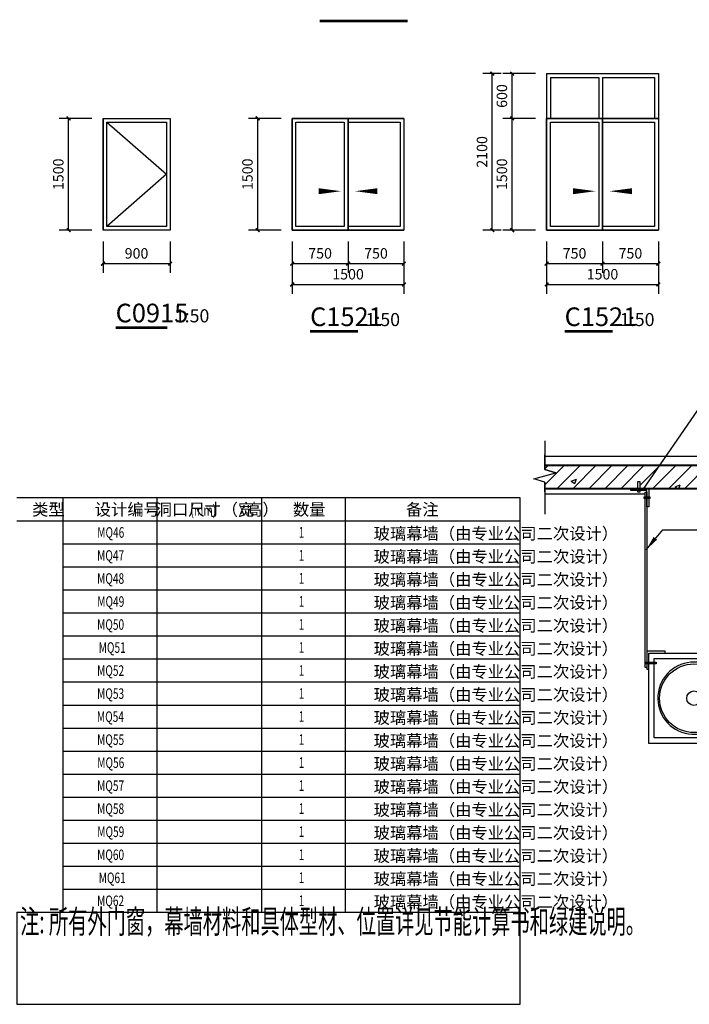
# Model space of a CAD drawing. Units: millimetres. Extents: x 24271 to 133036, y -654612 to 48087.
# Drawn here: x 40602 to 49589, y 20635 to 33843 of the extents above; entities that cross this region are included whole.
import ezdxf

# ---------------------------------------------------------------- set-up
doc = ezdxf.new("R2010")
doc.units = ezdxf.units.MM
doc.header["$LTSCALE"] = 1000
doc.header["$MEASUREMENT"] = 0
for name, color, linetype in [('A-HATCH', 252, 'Continuous'), ('A-OTHER', 7, 'Continuous'), ('CR001', 1, 'Continuous'), ('CR008', 8, 'Continuous'), ('DIM_SYMB', 3, 'Continuous'), ('F-c', 4, 'Continuous'), ('J-COLUMN', 2, 'Continuous'), ('J-PUB-TEXT', 7, 'Continuous'), ('J-WINNAME', 7, 'Continuous'), ('PUB_DIM', 3, 'Continuous'), ('PUB_HATCH', 8, 'Continuous'), ('PUB_TAB', 7, 'Continuous'), ('PUB_TEXT', 7, 'Continuous'), ('TC', 5, 'Continuous'), ('WINDOW', 4, 'Continuous')]:
    doc.layers.add(name, color=color, linetype=linetype)
doc.styles.add('-黑体', font='DIM', dxfattribs={"width": 0.8, "bigfont": 'GBCBIG'})
doc.styles.add('_TCH_DIM_T3', font='SIMPLEX', dxfattribs={"width": 0.705882, "bigfont": 'GBCBIG'})
doc.styles.add('_TCH_WDTABLE', font='SIMPLEX', dxfattribs={"bigfont": 'GBCBIG'})
doc.styles.get("Standard").update_dxf_attribs({"font": 'gbenor.shx', "bigfont": 'gbcbig.shx'})
doc.dimstyles.new('_TCH_ARCH&&50', dxfattribs={"dimtxt": 140, "dimasz": 50, "dimexe": 125, "dimexo": 150, "dimgap": 67.5, "dimtad": 1, "dimtoh": 1, "dimdec": 0, "dimzin": 0, "dimdsep": 46, "dimtxsty": '_TCH_DIM_T3', "dimblk": 'ARCHTICK', "dimcen": 0.09, "dimclrt": 9, "dimazin": 2, "dimtfac": 1, "dimtdec": 0, "dimtix": 1, "dimtmove": 2, "dimatfit": 3, "dimfxl": 1, "dimtolj": 1, "dimtzin": 0, "dimarcsym": 0})

# ---------------------------------------------------------------- blocks, each defined once
blk = doc.blocks.new('*X4')
at = {"color": 0}
for p, q in [((17227.8, 1692.4), (17227.8, 1692.4)), ((17381.7, 1697.9), (17381.7, 1697.9)), ((18038.3, 1678.1), (18056.6, 1699.9)), ((18062.2, 1676), (18057.8, 1699.9)), ((18175.7, 1699.9), (18181.4, 1696.1)), ((18181.4, 1696.1), (18182.7, 1699.9)), ((18578.6, 1697.5), (18578.6, 1697.5)), ((18680, 1659.2), (18711.2, 1691.7)), ((18715.6, 1653.7), (18711.2, 1691.7)), ((17127.7, 1679.3), (17127.7, 1679.3)), ((17146.1, 1682.2), (17146.1, 1682.2)), ((17200.5, 1679.6), (17200.5, 1679.6)), ((17595.2, 1688.9), (17595.2, 1688.9)), ((17808.8, 1679.9), (17808.8, 1679.9)), ((18012.8, 1655.8), (18012.8, 1655.8)), ((18022.3, 1670.8), (18022.3, 1670.8)), ((18030.9, 1654.3), (18030.9, 1654.3)), ((18038.3, 1678.1), (18062.2, 1676)), ((18131.1, 1667.4), (18131.1, 1667.4)), ((18220.6, 1685.8), (18220.6, 1685.8)), ((18235.8, 1661.8), (18235.8, 1661.8)), ((18282.6, 1687.4), (18282.6, 1687.4)), ((18295.9, 1643.8), (18295.9, 1643.8)), ((18325.2, 1653), (18344.4, 1676)), ((18325.2, 1653), (18349.1, 1650.9)), ((18349.1, 1650.9), (18344.4, 1676)), ((18449.4, 1652.8), (18449.4, 1652.8)), ((18529.2, 1683.8), (18529.2, 1683.8)), ((18612.1, 1627.9), (18631.4, 1650.9)), ((18636, 1625.8), (18631.4, 1650.9)), ((18662.9, 1643.8), (18662.9, 1643.8)), ((18680, 1659.2), (18715.6, 1653.7)), ((18736.3, 1677.5), (18764.3, 1688.2)), ((18736.3, 1677.5), (18756.2, 1664)), ((18756.2, 1664), (18764.3, 1688.2)), ((18792.1, 1688.5), (18792.1, 1688.5)), ((18830.9, 1636.4), (18830.9, 1636.4)), ((18858.3, 1636), (18858.3, 1636)), ((19005.6, 1679.5), (19005.6, 1679.5)), ((19034.3, 1642.5), (19034.3, 1642.5)), ((19036.3, 1664.5), (19036.3, 1664.5)), ((19091.6, 1676.1), (19091.6, 1676.1)), ((19185.8, 1662.4), (19185.8, 1662.4)), ((19219.1, 1670.4), (19219.1, 1670.4)), ((19238.3, 1690.1), (19238.3, 1690.1)), ((17250.5, 1612.5), (17278.6, 1623.3)), ((17250.5, 1612.5), (17270.4, 1599.1)), ((17270.4, 1599.1), (17278.6, 1623.2)), ((17526.7, 1587.9), (17526.7, 1587.9)), ((17605.4, 1602), (17605.4, 1602)), ((17778.3, 1621), (17778.3, 1621)), ((17810.8, 1630.2), (17810.8, 1630.2)), ((17825.4, 1580.5), (17853.4, 1591.2)), ((17846.3, 1569.9), (17853.4, 1591.2)), ((18062.7, 1603.7), (18062.7, 1603.7)), ((18612.1, 1627.9), (18636, 1625.8)), ((18623.2, 1606.4), (18623.2, 1606.4)), ((18625.1, 1596), (18625.1, 1596)), ((18681.6, 1596), (18681.6, 1596)), ((18876.4, 1634.8), (18876.4, 1634.8)), ((18899, 1602.8), (18918.3, 1625.8)), ((18899, 1602.8), (18922.9, 1600.7)), ((18922.9, 1600.7), (18918.3, 1625.8)), ((18934.2, 1629.3), (18934.2, 1629.3)), ((19089.9, 1625.7), (19089.9, 1625.7)), ((19106.9, 1593), (19138.1, 1625.5)), ((19106.9, 1593), (19142.5, 1587.5)), ((19142.5, 1587.5), (19138.1, 1625.5)), ((19185.9, 1577.7), (19205.2, 1600.7)), ((19209.8, 1575.6), (19205.2, 1600.7)), ((17397.7, 1572), (17397.7, 1572)), ((17825.4, 1580.5), (17841.1, 1569.9)), ((18421.1, 1580.8), (18421.1, 1580.8)), ((18530.1, 1576.1), (18530.1, 1576.1)), ((19185.9, 1577.7), (19209.8, 1575.6))]:
    blk.add_line(p, q, dxfattribs=at)
blk = doc.blocks.new('*X6')
at = {"color": 0}
for p, q in [((46604.1, -3158.5), (46712.5, -3050.1)), ((46604.1, -3070.1), (46624.2, -3050.1)), ((46670.9, -3180.1), (46800.9, -3050.1)), ((46759.3, -3180.1), (46889.3, -3050.1)), ((46847.7, -3180.1), (46977.7, -3050.1)), ((46936.1, -3180.1), (47066.1, -3050.1)), ((47024.5, -3180.1), (47154.5, -3050.1)), ((47130, -3163), (47242.9, -3050.1)), ((47201.3, -3180.1), (47331.3, -3050.1)), ((47289.7, -3180.1), (47419.7, -3050.1)), ((47378, -3180.1), (47508, -3050.1)), ((47466.4, -3180.1), (47596.4, -3050.1)), ((47554.8, -3180.1), (47684.8, -3050.1)), ((47643.2, -3180.1), (47773.2, -3050.1)), ((47740, -3171.7), (47861.6, -3050.1)), ((47820, -3180.1), (47950, -3050.1)), ((47908.4, -3180.1), (48038.4, -3050.1)), ((47996.8, -3180.1), (48126.8, -3050.1)), ((48085.1, -3180.1), (48215.1, -3050.1)), ((48173.5, -3180.1), (48303.5, -3050.1)), ((48261.9, -3180.1), (48391.9, -3050.1)), ((48350.3, -3180.1), (48480.3, -3050.1)), ((48438.7, -3180.1), (48568.7, -3050.1)), ((48527.1, -3180.1), (48657.1, -3050.1)), ((48615.5, -3180.1), (48739.4, -3056.2)), ((48703.9, -3180.1), (48739.4, -3144.6)), ((47112.9, -3180.1), (47120, -3173))]:
    blk.add_line(p, q, dxfattribs=at)
blk = doc.blocks.new('FSGDFGFDGFDGF4444')
at = {"layer": 'A-HATCH'}
for p, q in [((931252.4, -469212.8), (938348.1, -469212.6)), ((931252.4, -469212.8), (938348.1, -469212.6)), ((931252.4, -469212.8), (938348.1, -469212.6)), ((931252.4, -469212.8), (938348.1, -469212.6)), ((931252.5, -469902), (933099.7, -469901.9))]:
    blk.add_line(p, q, dxfattribs=at)
for points in [[(932966.8, -469877), (932966.8, -469677.7), (933000, -469677.7), (933000.1, -469877)], [(932833.9, -469844.1), (932833.9, -469810.9), (933166.2, -469810.9), (933166.2, -470143.2), (933133, -470143.2), (933133, -469844.1)], [(933083.1, -469960.1), (933182.8, -469960.1), (933182.8, -469993.3), (933083.1, -469993.3)], [(933133, -469877), (933133.1, -473100.4), (933099.8, -473100.4), (933099.7, -469877)], [(933133, -469877), (933133.1, -473100.4), (933099.8, -473100.4), (933099.7, -469877)], [(933133, -469877), (933133.1, -473100.4), (933099.8, -473100.4), (933099.7, -469877)], [(933133, -469877), (933133.1, -473100.4), (933099.8, -473100.4), (933099.7, -469877)], [(933465.4, -472834.6), (933465.4, -472801.3), (933133.1, -472801.3), (933133.1, -473133.6), (933166.3, -473133.6), (933166.3, -472834.6)], [(933465.4, -472834.6), (933465.4, -472801.3), (933133.1, -472801.3), (933133.1, -473133.6), (933166.3, -473133.6), (933166.3, -472834.6)], [(933465.4, -472834.6), (933465.4, -472801.3), (933133.1, -472801.3), (933133.1, -473133.6), (933166.3, -473133.6), (933166.3, -472834.6)], [(933465.4, -472834.6), (933465.4, -472801.3), (933133.1, -472801.3), (933133.1, -473133.6), (933166.3, -473133.6), (933166.3, -472834.6)], [(933099.8, -473000.7), (933299.2, -473000.7), (933299.2, -473033.9), (933099.8, -473034)], [(933099.8, -473000.7), (933299.2, -473000.7), (933299.2, -473033.9), (933099.8, -473034)], [(933099.8, -473000.7), (933299.2, -473000.7), (933299.2, -473033.9), (933099.8, -473034)], [(933099.8, -473000.7), (933299.2, -473000.7), (933299.2, -473033.9), (933099.8, -473034)]]:
    blk.add_lwpolyline(points, close=True, dxfattribs=at)
for points in [[(933166.3, -472834.9), (934827.8, -472834.8), (934827.9, -474496.4), (934661.7, -474496.4)], [(933166.3, -472834.9), (934827.8, -472834.8), (934827.9, -474496.4), (934661.7, -474496.4)], [(933166.3, -472834.9), (934827.8, -472834.8), (934827.9, -474496.4), (934661.7, -474496.4)], [(933166.3, -472834.9), (934827.8, -472834.8), (934827.9, -474496.4), (934661.7, -474496.4)], [(934628.5, -474496.4), (933166.4, -474496.4), (933166.3, -472834.9)], [(934628.5, -474496.4), (933166.4, -474496.4), (933166.3, -472834.9)], [(934628.5, -474496.4), (933166.4, -474496.4), (933166.3, -472834.9)], [(934628.5, -474496.4), (933166.4, -474496.4), (933166.3, -472834.9)], [(933266, -472934.6), (934728.2, -472934.5), (934728.2, -474396.7), (934661.7, -474396.7)], [(933266, -472934.6), (934728.2, -472934.5), (934728.2, -474396.7), (934661.7, -474396.7)], [(933266, -472934.6), (934728.2, -472934.5), (934728.2, -474396.7), (934661.7, -474396.7)], [(933266, -472934.6), (934728.2, -472934.5), (934728.2, -474396.7), (934661.7, -474396.7)], [(934628.5, -474396.7), (933266, -474396.7), (933266, -472934.6)], [(934628.5, -474396.7), (933266, -474396.7), (933266, -472934.6)], [(934628.5, -474396.7), (933266, -474396.7), (933266, -472934.6)], [(934628.5, -474396.7), (933266, -474396.7), (933266, -472934.6)]]:
    blk.add_lwpolyline(points, dxfattribs=at)
for radius in [631.7, 631.7, 631.7, 631.7, 133.2, 133.2, 133.2, 133.2]:
    blk.add_circle((933997.1, -473665.6), radius, dxfattribs=at)
blk.add_arc((933997.1, -473665.6), 664.9, 358.24138, 341.72485, dxfattribs=at)
blk.add_arc((933997.1, -473665.6), 664.9, 358.24138, 341.72485, dxfattribs=at)
blk.add_arc((933997.1, -473665.6), 664.9, 358.24138, 341.72485, dxfattribs=at)
blk.add_arc((933997.1, -473665.6), 664.9, 358.24138, 341.72485, dxfattribs=at)
at = {"layer": 'A-OTHER'}
blk.add_line((931252.5, -469455.5), (931452.7, -469519.2), dxfattribs=at)
at = {"layer": 'CR001'}
for p, q in [((933059.6, -469827.3), (934139.6, -468269.8)), ((933117.1, -470935.7), (933424.3, -470565.2)), ((933424.3, -470565.2), (939132.4, -470565.1))]:
    blk.add_line(p, q, dxfattribs=at)
blk.add_lwpolyline([(933117.1, -470935.7, 0, 81.6, 0), (933286.9, -470722.9, 81.6, 81.6, 0)], format="xyseb", dxfattribs=at)
at = {"layer": 'CR008'}
for p, q in [((931252.4, -469378.9), (938348.1, -469378.7)), ((931252.5, -469810.9), (938348.1, -469810.7))]:
    blk.add_line(p, q, dxfattribs=at)
at = {"layer": 'J-COLUMN', "const_width": 36}
for points in [[(931252.4, -469378.9), (938348.1, -469378.7)], [(938348.1, -469810.7), (931252.5, -469810.9)]]:
    blk.add_lwpolyline(points, dxfattribs=at)
at = {"layer": 'J-WINNAME', "linetype": 'ByBlock', "ltscale": 2}
for p, q in [((931252.4, -468932.1), (931252.5, -469455.5)), ((931252.5, -469455.5), (931252.4, -469185.6)), ((931052.2, -469628.5), (931452.7, -469519.2)), ((931452.7, -469519.2), (931252.5, -469455.5)), ((931252.5, -469692.2), (931052.2, -469628.5)), ((931252.5, -469692.2), (931252.5, -470280.3)), ((931252.5, -469869.7), (931252.5, -469692.2))]:
    blk.add_line(p, q, dxfattribs=at)
at = {"layer": 'TC', "linetype": 'Continuous', "xscale": 3.323076925371554, "yscale": 3.323076925371554, "zscale": 3.323076925371554, "rotation": 0.001823679611944943}
for name, p in [('*X6', (776383.1, -459248.2)), ('*X4', (874414.4, -475029.7))]:
    blk.add_blockref(name, p, dxfattribs=at)
blk = doc.blocks.new('_ArchTick')
at = {"color": 0, "linetype": 'ByBlock', "const_width": 0.4}
blk.add_lwpolyline([(-0.5, -0.5), (0.5, 0.5)], dxfattribs=at)
blk = doc.blocks.new('*D1538')
at = {"layer": 'Defpoints', "color": 0, "transparency": 16777216}
for p in [(41258, 32519), (41720, 32519), (41720, 31019)]:
    blk.add_point(p, dxfattribs=at)
at = {"layer": 'PUB_DIM', "color": 0, "lineweight": -2, "transparency": 16777216}
for p, q in [((41570, 32519), (41133, 32519)), ((41258, 31019), (41258, 32519)), ((41570, 31019), (41133, 31019))]:
    blk.add_line(p, q, dxfattribs=at)
at = {"layer": 'PUB_DIM', "color": 0, "lineweight": -2, "transparency": 16777216, "xscale": 50, "yscale": 50, "zscale": 50}
for p, rotation in [((41258, 32519), 90), ((41258, 31019), 270)]:
    blk.add_blockref('_ArchTick', p, dxfattribs=dict(at, rotation=rotation))
at = {"layer": 'PUB_DIM', "color": 9, "transparency": 16777216, "insert": (41120, 31769), "char_height": 140, "attachment_point": 5, "rotation": 90, "style": '_TCH_DIM_T3'}
blk.add_mtext('\\A1;1500', dxfattribs=at)
blk = doc.blocks.new('*D1539')
at = {"layer": 'Defpoints', "color": 0, "transparency": 16777216}
for p in [(41720, 31019), (42620, 31019), (42620, 30570)]:
    blk.add_point(p, dxfattribs=at)
at = {"layer": 'PUB_DIM', "color": 0, "lineweight": -2, "transparency": 16777216}
for p, q in [((41720, 30869), (41720, 30445)), ((42620, 30869), (42620, 30445)), ((41720, 30570), (42620, 30570))]:
    blk.add_line(p, q, dxfattribs=at)
at = {"layer": 'PUB_DIM', "color": 0, "lineweight": -2, "transparency": 16777216, "xscale": 50, "yscale": 50, "zscale": 50, "rotation": 180}
blk.add_blockref('_ArchTick', (41720, 30570), dxfattribs=at)
at = {"layer": 'PUB_DIM', "color": 0, "lineweight": -2, "transparency": 16777216, "xscale": 50, "yscale": 50, "zscale": 50}
blk.add_blockref('_ArchTick', (42620, 30570), dxfattribs=at)
at = {"layer": 'PUB_DIM', "color": 9, "transparency": 16777216, "insert": (42170, 30708), "char_height": 140, "attachment_point": 5, "style": '_TCH_DIM_T3'}
blk.add_mtext('\\A1;900', dxfattribs=at)
blk = doc.blocks.new('*D1540')
at = {"layer": 'Defpoints', "color": 0, "transparency": 16777216}
for p in [(43796, 32519), (44259, 32519), (44259, 31019)]:
    blk.add_point(p, dxfattribs=at)
at = {"layer": 'PUB_DIM', "color": 0, "lineweight": -2, "transparency": 16777216}
for p, q in [((44109, 32519), (43671, 32519)), ((43796, 31019), (43796, 32519)), ((44109, 31019), (43671, 31019))]:
    blk.add_line(p, q, dxfattribs=at)
at = {"layer": 'PUB_DIM', "color": 0, "lineweight": -2, "transparency": 16777216, "xscale": 50, "yscale": 50, "zscale": 50}
for p, rotation in [((43796, 32519), 90), ((43796, 31019), 270)]:
    blk.add_blockref('_ArchTick', p, dxfattribs=dict(at, rotation=rotation))
at = {"layer": 'PUB_DIM', "color": 9, "transparency": 16777216, "insert": (43659, 31769), "char_height": 140, "attachment_point": 5, "rotation": 90, "style": '_TCH_DIM_T3'}
blk.add_mtext('\\A1;1500', dxfattribs=at)
blk = doc.blocks.new('*D1541')
at = {"layer": 'Defpoints', "color": 0, "transparency": 16777216}
for p in [(44259, 31019), (45759, 31019), (45759, 30291)]:
    blk.add_point(p, dxfattribs=at)
at = {"layer": 'PUB_DIM', "color": 0, "lineweight": -2, "transparency": 16777216}
for p, q in [((44259, 30869), (44259, 30166)), ((45759, 30869), (45759, 30166)), ((44259, 30291), (45759, 30291))]:
    blk.add_line(p, q, dxfattribs=at)
at = {"layer": 'PUB_DIM', "color": 0, "lineweight": -2, "transparency": 16777216, "xscale": 50, "yscale": 50, "zscale": 50, "rotation": 180}
blk.add_blockref('_ArchTick', (44259, 30291), dxfattribs=at)
at = {"layer": 'PUB_DIM', "color": 0, "lineweight": -2, "transparency": 16777216, "xscale": 50, "yscale": 50, "zscale": 50}
blk.add_blockref('_ArchTick', (45759, 30291), dxfattribs=at)
at = {"layer": 'PUB_DIM', "color": 9, "transparency": 16777216, "insert": (45009, 30428), "char_height": 140, "attachment_point": 5, "style": '_TCH_DIM_T3'}
blk.add_mtext('\\A1;1500', dxfattribs=at)
blk = doc.blocks.new('*D1542')
at = {"layer": 'Defpoints', "color": 0, "transparency": 16777216}
for p in [(44259, 31019), (45009, 31019), (45009, 30570)]:
    blk.add_point(p, dxfattribs=at)
at = {"layer": 'PUB_DIM', "color": 0, "lineweight": -2, "transparency": 16777216}
for p, q in [((44259, 30869), (44259, 30445)), ((45009, 30869), (45009, 30445)), ((44259, 30570), (45009, 30570))]:
    blk.add_line(p, q, dxfattribs=at)
at = {"layer": 'PUB_DIM', "color": 0, "lineweight": -2, "transparency": 16777216, "xscale": 50, "yscale": 50, "zscale": 50, "rotation": 180}
blk.add_blockref('_ArchTick', (44259, 30570), dxfattribs=at)
at = {"layer": 'PUB_DIM', "color": 0, "lineweight": -2, "transparency": 16777216, "xscale": 50, "yscale": 50, "zscale": 50}
blk.add_blockref('_ArchTick', (45009, 30570), dxfattribs=at)
at = {"layer": 'PUB_DIM', "color": 9, "transparency": 16777216, "insert": (44634, 30708), "char_height": 140, "attachment_point": 5, "style": '_TCH_DIM_T3'}
blk.add_mtext('\\A1;750', dxfattribs=at)
blk = doc.blocks.new('*D1543')
at = {"layer": 'Defpoints', "color": 0, "transparency": 16777216}
for p in [(45009, 31019), (45759, 31019), (45759, 30570)]:
    blk.add_point(p, dxfattribs=at)
at = {"layer": 'PUB_DIM', "color": 0, "lineweight": -2, "transparency": 16777216}
for p, q in [((45009, 30869), (45009, 30445)), ((45759, 30869), (45759, 30445)), ((45009, 30570), (45759, 30570))]:
    blk.add_line(p, q, dxfattribs=at)
at = {"layer": 'PUB_DIM', "color": 0, "lineweight": -2, "transparency": 16777216, "xscale": 50, "yscale": 50, "zscale": 50, "rotation": 180}
blk.add_blockref('_ArchTick', (45009, 30570), dxfattribs=at)
at = {"layer": 'PUB_DIM', "color": 0, "lineweight": -2, "transparency": 16777216, "xscale": 50, "yscale": 50, "zscale": 50}
blk.add_blockref('_ArchTick', (45759, 30570), dxfattribs=at)
at = {"layer": 'PUB_DIM', "color": 9, "transparency": 16777216, "insert": (45384, 30708), "char_height": 140, "attachment_point": 5, "style": '_TCH_DIM_T3'}
blk.add_mtext('\\A1;750', dxfattribs=at)
blk = doc.blocks.new('*D2571')
at = {"layer": 'Defpoints', "color": 0, "transparency": 16777216}
for p in [(46945, 33119), (47212, 33119), (47212, 31019)]:
    blk.add_point(p, dxfattribs=at)
at = {"layer": 'PUB_DIM', "color": 0, "lineweight": -2, "transparency": 16777216}
for p, q in [((47062, 33119), (46820, 33119)), ((46945, 31019), (46945, 33119)), ((47062, 31019), (46820, 31019))]:
    blk.add_line(p, q, dxfattribs=at)
at = {"layer": 'PUB_DIM', "color": 0, "lineweight": -2, "transparency": 16777216, "xscale": 50, "yscale": 50, "zscale": 50}
for p, rotation in [((46945, 33119), 90), ((46945, 31019), 270)]:
    blk.add_blockref('_ArchTick', p, dxfattribs=dict(at, rotation=rotation))
at = {"layer": 'PUB_DIM', "color": 9, "transparency": 16777216, "insert": (46807, 32069), "char_height": 140, "attachment_point": 5, "rotation": 90, "style": '_TCH_DIM_T3'}
blk.add_mtext('\\A1;2100', dxfattribs=at)
blk = doc.blocks.new('*D2572')
at = {"layer": 'Defpoints', "color": 0, "transparency": 16777216}
for p in [(47212, 32519), (47674, 32519), (47674, 31019)]:
    blk.add_point(p, dxfattribs=at)
at = {"layer": 'PUB_DIM', "color": 0, "lineweight": -2, "transparency": 16777216}
for p, q in [((47524, 32519), (47087, 32519)), ((47212, 31019), (47212, 32519)), ((47524, 31019), (47087, 31019))]:
    blk.add_line(p, q, dxfattribs=at)
at = {"layer": 'PUB_DIM', "color": 0, "lineweight": -2, "transparency": 16777216, "xscale": 50, "yscale": 50, "zscale": 50}
for p, rotation in [((47212, 32519), 90), ((47212, 31019), 270)]:
    blk.add_blockref('_ArchTick', p, dxfattribs=dict(at, rotation=rotation))
at = {"layer": 'PUB_DIM', "color": 9, "transparency": 16777216, "insert": (47074, 31769), "char_height": 140, "attachment_point": 5, "rotation": 90, "style": '_TCH_DIM_T3'}
blk.add_mtext('\\A1;1500', dxfattribs=at)
blk = doc.blocks.new('*D2573')
at = {"layer": 'Defpoints', "color": 0, "transparency": 16777216}
for p in [(47212, 33119), (47674, 33119), (47674, 32519)]:
    blk.add_point(p, dxfattribs=at)
at = {"layer": 'PUB_DIM', "color": 0, "lineweight": -2, "transparency": 16777216}
for p, q in [((47524, 33119), (47087, 33119)), ((47212, 32519), (47212, 33119)), ((47524, 32519), (47087, 32519))]:
    blk.add_line(p, q, dxfattribs=at)
at = {"layer": 'PUB_DIM', "color": 0, "lineweight": -2, "transparency": 16777216, "xscale": 50, "yscale": 50, "zscale": 50}
for p, rotation in [((47212, 33119), 90), ((47212, 32519), 270)]:
    blk.add_blockref('_ArchTick', p, dxfattribs=dict(at, rotation=rotation))
at = {"layer": 'PUB_DIM', "color": 9, "transparency": 16777216, "insert": (47074, 32819), "char_height": 140, "attachment_point": 5, "rotation": 90, "style": '_TCH_DIM_T3'}
blk.add_mtext('\\A1;600', dxfattribs=at)
blk = doc.blocks.new('*D2574')
at = {"layer": 'Defpoints', "color": 0, "transparency": 16777216}
for p in [(47674, 31019), (49174, 31019), (49174, 30291)]:
    blk.add_point(p, dxfattribs=at)
at = {"layer": 'PUB_DIM', "color": 0, "lineweight": -2, "transparency": 16777216}
for p, q in [((47674, 30869), (47674, 30166)), ((49174, 30869), (49174, 30166)), ((47674, 30291), (49174, 30291))]:
    blk.add_line(p, q, dxfattribs=at)
at = {"layer": 'PUB_DIM', "color": 0, "lineweight": -2, "transparency": 16777216, "xscale": 50, "yscale": 50, "zscale": 50, "rotation": 180}
blk.add_blockref('_ArchTick', (47674, 30291), dxfattribs=at)
at = {"layer": 'PUB_DIM', "color": 0, "lineweight": -2, "transparency": 16777216, "xscale": 50, "yscale": 50, "zscale": 50}
blk.add_blockref('_ArchTick', (49174, 30291), dxfattribs=at)
at = {"layer": 'PUB_DIM', "color": 9, "transparency": 16777216, "insert": (48424, 30428), "char_height": 140, "attachment_point": 5, "style": '_TCH_DIM_T3'}
blk.add_mtext('\\A1;1500', dxfattribs=at)
blk = doc.blocks.new('*D2575')
at = {"layer": 'Defpoints', "color": 0, "transparency": 16777216}
for p in [(47674, 31019), (48424, 31019), (48424, 30570)]:
    blk.add_point(p, dxfattribs=at)
at = {"layer": 'PUB_DIM', "color": 0, "lineweight": -2, "transparency": 16777216}
for p, q in [((47674, 30869), (47674, 30445)), ((48424, 30869), (48424, 30445)), ((47674, 30570), (48424, 30570))]:
    blk.add_line(p, q, dxfattribs=at)
at = {"layer": 'PUB_DIM', "color": 0, "lineweight": -2, "transparency": 16777216, "xscale": 50, "yscale": 50, "zscale": 50, "rotation": 180}
blk.add_blockref('_ArchTick', (47674, 30570), dxfattribs=at)
at = {"layer": 'PUB_DIM', "color": 0, "lineweight": -2, "transparency": 16777216, "xscale": 50, "yscale": 50, "zscale": 50}
blk.add_blockref('_ArchTick', (48424, 30570), dxfattribs=at)
at = {"layer": 'PUB_DIM', "color": 9, "transparency": 16777216, "insert": (48049, 30708), "char_height": 140, "attachment_point": 5, "style": '_TCH_DIM_T3'}
blk.add_mtext('\\A1;750', dxfattribs=at)
blk = doc.blocks.new('*D2576')
at = {"layer": 'Defpoints', "color": 0, "transparency": 16777216}
for p in [(48424, 31019), (49174, 31019), (49174, 30570)]:
    blk.add_point(p, dxfattribs=at)
at = {"layer": 'PUB_DIM', "color": 0, "lineweight": -2, "transparency": 16777216}
for p, q in [((48424, 30869), (48424, 30445)), ((49174, 30869), (49174, 30445)), ((48424, 30570), (49174, 30570))]:
    blk.add_line(p, q, dxfattribs=at)
at = {"layer": 'PUB_DIM', "color": 0, "lineweight": -2, "transparency": 16777216, "xscale": 50, "yscale": 50, "zscale": 50, "rotation": 180}
blk.add_blockref('_ArchTick', (48424, 30570), dxfattribs=at)
at = {"layer": 'PUB_DIM', "color": 0, "lineweight": -2, "transparency": 16777216, "xscale": 50, "yscale": 50, "zscale": 50}
blk.add_blockref('_ArchTick', (49174, 30570), dxfattribs=at)
at = {"layer": 'PUB_DIM', "color": 9, "transparency": 16777216, "insert": (48799, 30708), "char_height": 140, "attachment_point": 5, "style": '_TCH_DIM_T3'}
blk.add_mtext('\\A1;750', dxfattribs=at)

msp = doc.modelspace()

# ---------------------------------------------------------------- linework, layer by layer
at = {"layer": 'DIM_SYMB', "const_width": 35}
for points in [[(44627, 33825.2), (45810.9, 33825.2)], [(41889.4, 29713.1), (42583.5, 29713.1)], [(44499.9, 29663.5), (45143, 29663.5)], [(47915.4, 29663.5), (48558.5, 29663.5)]]:
    msp.add_lwpolyline(points, dxfattribs=at)
at = {"layer": 'F-c'}
for p, q in [((41720.3, 32519.4), (41720.3, 31019.4)), ((42620.3, 32519.4), (42620.3, 31019.4)), ((44258.8, 32519.4), (45758.8, 32519.4)), ((44258.8, 32519.4), (45758.8, 32519.4)), ((44258.8, 32519.4), (44258.8, 31019.4)), ((45008.8, 32519.4), (45008.8, 31019.4)), ((45758.8, 32519.4), (45758.8, 31019.4)), ((47674.3, 32519.4), (49174.3, 32519.4)), ((47674.3, 32519.4), (49174.3, 32519.4)), ((47674.3, 32519.4), (47674.3, 31019.4)), ((48424.3, 32519.4), (48424.3, 31019.4)), ((49174.3, 32519.4), (49174.3, 31019.4)), ((44258.8, 31019.4), (45758.8, 31019.4)), ((47674.3, 31019.4), (49174.3, 31019.4))]:
    msp.add_line(p, q, dxfattribs=at)
for points in [[(41720.3, 32519.4), (42620.3, 32519.4), (42620.3, 31019.4), (41720.3, 31019.4)], [(44258.8, 32519.4), (45758.8, 32519.4), (45758.8, 32519.4), (44258.8, 32519.4)], [(44258.8, 32519.4), (45008.8, 32519.4), (45008.8, 31019.4), (44258.8, 31019.4)], [(45008.8, 32519.4), (45758.8, 32519.4), (45758.8, 31019.4), (45008.8, 31019.4)], [(47674.3, 32519.4), (49174.3, 32519.4), (49174.3, 32519.4), (47674.3, 32519.4)], [(47674.3, 32519.4), (48424.3, 32519.4), (48424.3, 31019.4), (47674.3, 31019.4)], [(48424.3, 32519.4), (49174.3, 32519.4), (49174.3, 31019.4), (48424.3, 31019.4)], [(41770.3, 32469.4), (42570.3, 32469.4), (42570.3, 31069.4), (41770.3, 31069.4)], [(44308.8, 32469.4), (44958.8, 32469.4), (44958.8, 31069.4), (44308.8, 31069.4)], [(47724.3, 32469.4), (48374.3, 32469.4), (48374.3, 31069.4), (47724.3, 31069.4)]]:
    msp.add_lwpolyline(points, close=True, dxfattribs=at)
for points in [[(45008.8, 32469.4), (45708.8, 32469.4), (45708.8, 31069.4), (45008.8, 31069.4)], [(48424.3, 32469.4), (49124.3, 32469.4), (49124.3, 31069.4), (48424.3, 31069.4)]]:
    msp.add_lwpolyline(points, dxfattribs=at)
at = {"layer": 'PUB_DIM'}
for points in [[(44224.5, 31542, 0, 0, 0), (44913.7, 31542, 0, 80, 0), (44613.7, 31542, 0, 0, 0)], [(45793, 31542, 0, 0, 0), (45103.9, 31542, 0, 80, 0), (45403.9, 31542, 0, 0, 0)], [(47640, 31542, 0, 0, 0), (48329.2, 31542, 0, 80, 0), (48029.2, 31542, 0, 0, 0)], [(49208.5, 31542, 0, 0, 0), (48519.4, 31542, 0, 80, 0), (48819.4, 31542, 0, 0, 0)]]:
    msp.add_lwpolyline(points, format="xyseb", dxfattribs=at)
at = {"layer": 'PUB_TAB'}
msp.add_line((47319.5, 27429), (40563.7, 27429), dxfattribs=at)
for points in [[(40563.7, 21869.9), (40563.7, 20634.5), (47319.5, 20634.5), (47319.5, 27429)], [(41181.4, 27429), (41181.4, 21869.9)], [(42443.9, 27429), (42443.9, 21869.9)], [(43846.3, 27429), (43846.3, 21869.9)], [(44970.3, 27429), (44970.3, 21869.9)], [(40563.7, 27120.1), (47319.5, 27120.1)], [(41181.4, 27120.1), (47319.5, 27120.1)], [(41181.4, 27120.1), (47319.5, 27120.1)], [(41181.4, 27120.1), (47319.5, 27120.1)], [(41181.4, 26811.3), (47319.5, 26811.3)], [(41181.4, 26502.5), (47319.5, 26502.5)], [(41181.4, 26193.6), (47319.5, 26193.6)], [(41181.4, 25884.8), (47319.5, 25884.8)], [(41181.4, 25575.9), (47319.5, 25575.9)], [(41181.4, 25267.1), (47319.5, 25267.1)], [(41181.4, 24958.3), (47319.5, 24958.3)], [(41181.4, 24649.4), (47319.5, 24649.4)], [(41181.4, 24340.6), (47319.5, 24340.6)], [(41181.4, 24031.8), (47319.5, 24031.8)], [(41181.4, 23722.9), (47319.5, 23722.9)], [(41181.4, 23414.1), (47319.5, 23414.1)], [(41181.4, 23105.2), (47319.5, 23105.2)], [(41181.4, 22796.4), (47319.5, 22796.4)], [(41181.4, 22487.6), (47319.5, 22487.6)], [(41181.4, 22178.7), (47319.5, 22178.7)], [(40563.7, 21869.9), (47319.5, 21869.9)]]:
    msp.add_lwpolyline(points, dxfattribs=at)
at = {"layer": 'WINDOW'}
for p, q in [((47674.3, 33119.4), (49174.3, 33119.4)), ((47674.3, 33119.4), (47674.3, 32519.4)), ((47724.3, 33069.4), (47724.3, 32519.4)), ((47724.3, 33069.4), (48374.3, 33069.4)), ((48374.3, 33069.4), (48374.3, 32519.4)), ((48424.3, 33069.4), (48424.3, 32519.4)), ((48424.3, 33069.4), (49124.3, 33069.4)), ((49124.3, 33069.4), (49124.3, 32519.4)), ((49174.3, 33119.4), (49174.3, 32519.4))]:
    msp.add_line(p, q, dxfattribs=at)
msp.add_lwpolyline([(41770.3, 32469.4), (42570.3, 31769.4), (41770.3, 31069.4)], dxfattribs=at)

# ---------------------------------------------------------------- block references
at = {"layer": 'PUB_HATCH', "xscale": 0.7290000000000001, "yscale": 0.7290000000000001, "zscale": 0.7290000000000001}
msp.add_blockref('FSGDFGFDGFDGF4444', (-631232.6, 370043), dxfattribs=at)

# ---------------------------------------------------------------- texts
at = {"layer": 'J-PUB-TEXT', "style": '-黑体', "width": 0.6}
msp.add_text('注: 所有外门窗，幕墙材料和具体型材、位置详见节能计算书和绿建说明。', height=315.319, dxfattribs=at).set_placement((40606.5, 21586.4))
at = {"layer": 'PUB_TAB', "style": '_TCH_WDTABLE'}
for s, height, p in [('类型', 160.35, (40768.2, 27191.4)), ('设计编号', 160.35, (41608.8, 27191.4)), ('洞口尺寸', 160.35, (42427.6, 27191.4)), ('（宽', 160.35, (43312.5, 27191.4)), ('高）', 160.35, (43641, 27191.4)), ('数量', 160.35, (44268.6, 27191.4)), ('备注', 160.35, (45786.3, 27191.4)), ('玻璃幕墙（由专业公司二次设计）', 160.355, (45352.2, 26869.3)), ('玻璃幕墙（由专业公司二次设计）', 160.355, (45352.2, 26560.5)), ('玻璃幕墙（由专业公司二次设计）', 160.355, (45352.2, 26251.7)), ('玻璃幕墙（由专业公司二次设计）', 160.355, (45352.2, 25942.8)), ('玻璃幕墙（由专业公司二次设计）', 160.355, (45352.2, 25634)), ('玻璃幕墙（由专业公司二次设计）', 160.355, (45352.2, 25325.2)), ('玻璃幕墙（由专业公司二次设计）', 160.355, (45352.2, 25016.3)), ('玻璃幕墙（由专业公司二次设计）', 160.355, (45352.2, 24707.5)), ('玻璃幕墙（由专业公司二次设计）', 160.355, (45352.2, 24398.6)), ('玻璃幕墙（由专业公司二次设计）', 160.355, (45352.2, 24089.8)), ('玻璃幕墙（由专业公司二次设计）', 160.355, (45352.2, 23781)), ('玻璃幕墙（由专业公司二次设计）', 160.355, (45352.2, 23472.1)), ('玻璃幕墙（由专业公司二次设计）', 160.355, (45352.2, 23163.3)), ('玻璃幕墙（由专业公司二次设计）', 160.355, (45352.2, 22854.5)), ('玻璃幕墙（由专业公司二次设计）', 160.355, (45352.2, 22545.6)), ('玻璃幕墙（由专业公司二次设计）', 160.355, (45352.2, 22236.8)), ('玻璃幕墙（由专业公司二次设计）', 160.355, (45352.2, 21927.9))]:
    msp.add_text(s, height=height, dxfattribs=at).set_placement(p)
at = {"layer": 'PUB_TAB', "style": '_TCH_WDTABLE', "width": 0.705882}
for s, height, p in [('(mm)', 141.31, (42894.5, 27191.4)), ('X', 141.3, (43546, 27191.4)), ('MQ46', 141.31, (41643.2, 26893.5)), ('1', 141.3, (44345.4, 26895.1)), ('MQ47', 141.31, (41640.8, 26584.7)), ('1', 141.3, (44345.4, 26586.2)), ('MQ48', 141.31, (41640.8, 26275.8)), ('1', 141.3, (44345.4, 26277.4)), ('MQ49', 141.31, (41643.2, 25967)), ('1', 141.3, (44345.4, 25968.5)), ('MQ50', 141.31, (41640.8, 25658.2)), ('1', 141.3, (44345.4, 25659.7)), ('MQ51', 141.31, (41662.2, 25349.3)), ('1', 141.3, (44345.4, 25350.9)), ('MQ52', 141.31, (41640.8, 25040.5)), ('1', 141.3, (44345.4, 25042)), ('MQ53', 141.31, (41640.8, 24731.6)), ('1', 141.3, (44345.4, 24733.2)), ('MQ54', 141.31, (41638.4, 24422.8)), ('1', 141.3, (44345.4, 24424.4)), ('MQ55', 141.31, (41640.8, 24114)), ('1', 141.3, (44345.4, 24115.5)), ('MQ56', 141.31, (41643.2, 23805.1)), ('1', 141.3, (44345.4, 23806.7)), ('MQ57', 141.31, (41640.8, 23496.3)), ('1', 141.3, (44345.4, 23497.8)), ('MQ58', 141.31, (41640.8, 23187.5)), ('1', 141.3, (44345.4, 23189)), ('MQ59', 141.31, (41643.2, 22878.6)), ('1', 141.3, (44345.4, 22880.2)), ('MQ60', 141.31, (41640.8, 22569.8)), ('1', 141.3, (44345.4, 22571.3)), ('MQ61', 141.31, (41662.2, 22260.9)), ('1', 141.3, (44345.4, 22262.5)), ('MQ62', 141.31, (41640.8, 21952.1)), ('1', 141.3, (44345.4, 21953.7))]:
    msp.add_text(s, height=height, dxfattribs=at).set_placement(p)
at = {"layer": 'PUB_TEXT'}
for s, height, p in [('C0915', 250, (41889.4, 29782.8)), ('C1521', 250, (44499.9, 29732.8)), ('C1521', 250, (47915.4, 29732.8)), ('1:50', 175, (42683.5, 29782.8)), ('1:50', 175, (45243, 29732.8)), ('1:50', 175, (48658.5, 29732.8))]:
    msp.add_text(s, height=height, dxfattribs=at).set_placement(p)

# ---------------------------------------------------------------- dimensions: what is measured, and where the dimension line sits
at = {"layer": 'PUB_DIM'}
for p1, p2, distance, picture, middle in [((47211.6, 31019.4), (47211.6, 33119.4), 266.7, '*D2571', (46807.4, 32069.4)), ((47674.3, 32519.4), (47674.3, 33119.4), 462.7, '*D2573', (47074.1, 32819.4)), ((41720.3, 31019.4), (41720.3, 32519.4), 462.7, '*D1538', (41120.1, 31769.4)), ((44258.8, 31019.4), (44258.8, 32519.4), 462.7, '*D1540', (43658.6, 31769.4)), ((47674.3, 31019.4), (47674.3, 32519.4), 462.7, '*D2572', (47074.1, 31769.4)), ((41720.3, 31019.4), (42620.3, 31019.4), -449.1, '*D1539', (42170.3, 30707.8)), ((44258.8, 31019.4), (45758.8, 31019.4), -728.6, '*D1541', (45008.8, 30428.3)), ((44258.8, 31019.4), (45008.8, 31019.4), -449.1, '*D1542', (44633.8, 30707.8)), ((45008.8, 31019.4), (45758.8, 31019.4), -449.1, '*D1543', (45383.8, 30707.8)), ((47674.3, 31019.4), (49174.3, 31019.4), -728.6, '*D2574', (48424.3, 30428.3)), ((47674.3, 31019.4), (48424.3, 31019.4), -449.1, '*D2575', (48049.3, 30707.8)), ((48424.3, 31019.4), (49174.3, 31019.4), -449.1, '*D2576', (48799.3, 30707.8))]:
    dim = msp.add_aligned_dim(p1=p1, p2=p2, distance=distance, dimstyle='_TCH_ARCH&&50', dxfattribs=at)
    dim.commit()
    dim.dimension.update_dxf_attribs({"geometry": picture, "text_midpoint": middle})

doc.saveas('drawing.dxf')
